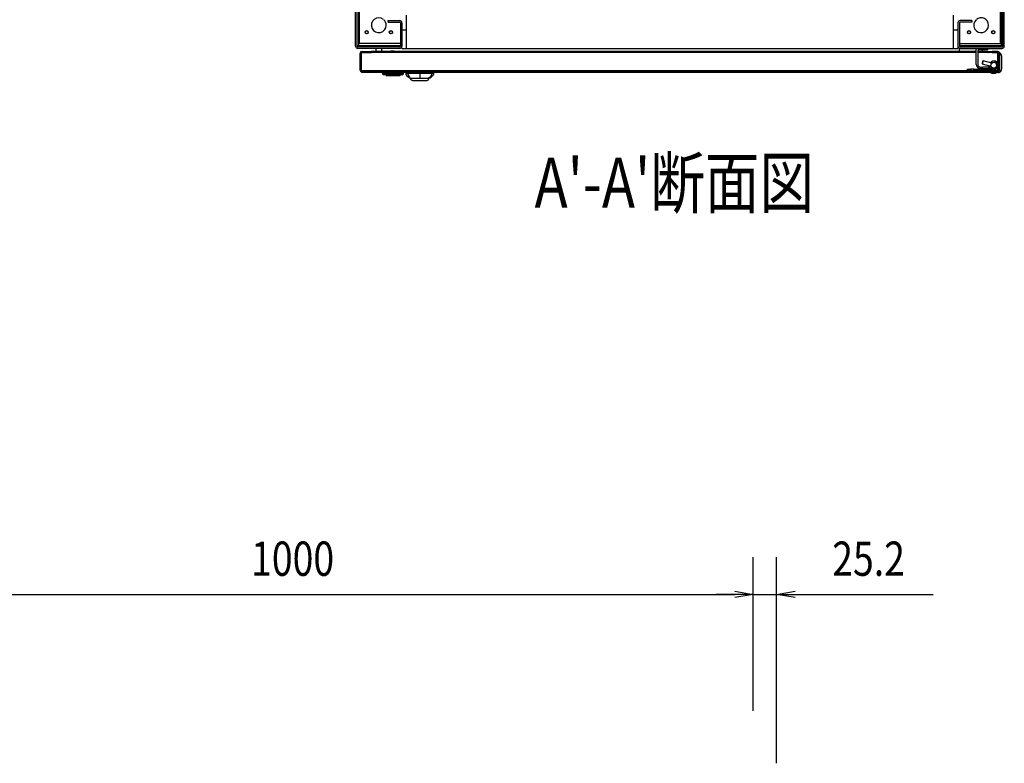
# Model space of a CAD drawing. Extents: x 7054 to 15454, y 90 to 6030.
# Drawn here: x 10006 to 11069, y 3456 to 4258 of the extents above; entities that cross this region are included whole.
import ezdxf

# ---------------------------------------------------------------- set-up
doc = ezdxf.new("R2010")
doc.units = 0
doc.layers.get('0').update_dxf_attribs({"linetype": 'CONTINUOUS'})
doc.styles.get("Standard").update_dxf_attribs({"font": 'TXT.shx', "width": 0.8, "height": 37, "bigfont": 'BIGFONT.shx'})

msp = doc.modelspace()

# ---------------------------------------------------------------- linework, layer by layer
for p, q in [((10368.60861505686, 4229.604361035905), (10368.60861505686, 4324.804361035909)), ((10370.20861505686, 4229.604361035905), (10370.20861505686, 4324.804361035909)), ((11067.00861505685, 4229.604361035905), (11067.00861505685, 4324.804361035901)), ((11068.60861505686, 4229.604361035905), (11068.60861505686, 4324.804361035901)), ((10371.80861505684, 4324.004361035899), (10371.80861505684, 4230.4043610359)), ((10372.60861505686, 4232.4043610359), (10372.60861505686, 4322.004361035899)), ((11064.60861505686, 4232.4043610359), (11064.60861505686, 4322.004361035899)), ((11065.40861505685, 4230.4043610359), (11065.40861505685, 4324.004361035899)), ((10423.60861505689, 4227.204361035896), (10423.60861505689, 4263.204361035917)), ((11013.60861505683, 4227.204361035896), (11013.60861505683, 4263.204361035917)), ((10403.60861505686, 4255.604361035905), (10403.60861505686, 4257.204361035911)), ((10403.60861505686, 4257.204361035911), (10416.20861505686, 4257.204361035911)), ((10403.60861505686, 4255.604361035905), (10416.20861505686, 4255.604361035905)), ((10417.00861505685, 4254.804361035909), (10417.00861505685, 4229.604361035905)), ((10418.60861505686, 4254.804361035909), (10418.60861505686, 4229.604361035905)), ((11018.60861505686, 4254.804361035901), (11018.60861505686, 4229.604361035905)), ((11020.20861505686, 4254.804361035901), (11020.20861505686, 4229.604361035905)), ((11033.60861505686, 4257.204361035903), (11021.00861505685, 4257.204361035903)), ((11033.60861505686, 4255.604361035905), (11021.00861505685, 4255.604361035905)), ((11033.60861505686, 4257.204361035903), (11033.60861505686, 4255.604361035905)), ((10418.60861505686, 4247.204361035896), (10423.60861505689, 4247.204361035896)), ((11013.60861505683, 4247.204361035896), (11018.60861505686, 4247.204361035896)), ((10370.20861505686, 4230.4043610359), (10371.80861505684, 4230.4043610359)), ((10371.80861505684, 4230.4043610359), (10372.20861505686, 4230.4043610359)), ((10372.20861505686, 4230.4043610359), (10417.00861505685, 4230.4043610359)), ((10417.00861505685, 4232.4043610359), (10372.60861505686, 4232.4043610359)), ((10418.60861505686, 4227.204361035896), (10418.60861505686, 4229.204361035903)), ((11018.60861505686, 4229.204361035896), (11018.60861505686, 4227.204361035896)), ((11020.20861505686, 4232.4043610359), (11064.60861505686, 4232.4043610359)), ((11020.20861505686, 4230.4043610359), (11065.00861505685, 4230.4043610359)), ((11065.00861505685, 4230.4043610359), (11065.40861505685, 4230.4043610359)), ((11067.00861505685, 4230.4043610359), (11065.40861505685, 4230.4043610359)), ((10416.20861505686, 4228.804361035908), (10371.00861505685, 4228.804361035908)), ((10416.20861505686, 4227.204361035903), (10371.00861505685, 4227.204361035903)), ((10373.33363086696, 4203.804333660889), (10373.33363086696, 4222.204333660898)), ((10374.53363086695, 4203.804333660889), (10374.53363086695, 4222.204333660898)), ((10374.88718425754, 4203.804333660889), (10374.88718425754, 4222.204333660898)), ((10375.13363086695, 4224.004333660894), (10385.33363086697, 4224.004333660894)), ((10375.13363086695, 4222.804333660897), (10385.33363086697, 4222.804333660897)), ((10385.68718425756, 4224.004333660894), (10385.33363086697, 4224.004333660894)), ((10385.33363086697, 4222.804333660897), (10385.33363086697, 4224.004333660894)), ((10385.33363086697, 4222.804333660897), (10385.68718425756, 4222.804333660897)), ((11038.40861505684, 4224.004333660894), (10385.68718425756, 4224.004333660894)), ((10385.68718425756, 4224.004333660894), (10385.68718425756, 4222.804333660897)), ((11038.40861505684, 4222.804333660897), (10385.68718425756, 4222.804333660897)), ((10390.60861505686, 4224.004333660894), (10390.60861505686, 4227.204361035896)), ((10396.60861505686, 4227.204361035896), (10396.60861505686, 4224.004333660894)), ((10406.18363086697, 4224.004333660894), (10406.88363086695, 4224.704333660898)), ((10406.88363086695, 4224.704333660898), (10409.78363086695, 4224.704333660898)), ((10410.48363086696, 4224.004333660894), (10409.78363086695, 4224.70433366089)), ((10418.60861505686, 4227.204361035896), (11018.60861505686, 4227.204361035896)), ((10423.60861505689, 4227.204361035896), (11013.60861505683, 4227.204361035896)), ((11019.90861505685, 4227.204361035896), (11019.90861505685, 4224.004333660894)), ((11021.00861505685, 4227.204361035896), (11019.90861505685, 4227.204361035896)), ((11021.00861505685, 4228.804361035901), (11066.20861505686, 4228.804361035901)), ((11021.00861505685, 4227.204361035903), (11066.20861505686, 4227.204361035903)), ((11038.40861505684, 4210.004361035898), (11038.40861505684, 4227.204361035896)), ((11038.40861505684, 4227.204361035896), (11050.40861505685, 4227.204361035896)), ((11039.90861505685, 4224.204361035896), (11039.90861505685, 4210.004361035898)), ((11050.98007747637, 4224.004333660894), (11039.90861505685, 4224.004333660894)), ((11050.98007747637, 4222.804333660897), (11039.90861505685, 4222.804333660897)), ((11050.40861505685, 4225.704361035896), (11041.40861505684, 4225.704361035896)), ((11044.90861505684, 4224.004333660894), (11044.90861505684, 4225.704361035896)), ((11050.40861505685, 4227.204361035896), (11050.40861505685, 4225.704361035896)), ((11050.98007747637, 4222.804333660897), (11050.98007747637, 4224.004333660894)), ((11051.33363086697, 4224.004333660894), (11050.98007747637, 4224.004333660894)), ((11050.98007747637, 4222.804333660897), (11051.33363086697, 4222.804333660897)), ((11051.33363086697, 4224.004333660894), (11055.33363086697, 4224.004333660894)), ((11051.33363086697, 4222.804333660897), (11051.33363086697, 4224.004333660894)), ((11055.33363086697, 4222.804333660897), (11051.33363086697, 4222.804333660897)), ((11061.53363086695, 4224.004333660894), (11055.33363086697, 4224.004333660894)), ((11055.33363086697, 4222.804333660897), (11061.53363086695, 4222.804333660897)), ((11061.90861505685, 4222.404361035893), (11061.73734262185, 4222.404361035893)), ((11061.78007747636, 4210.797649395209), (11061.78007747636, 4222.204333660898)), ((11062.13363086695, 4222.204333660898), (11063.33363086696, 4222.204333660898)), ((11062.13363086695, 4222.204333660898), (11062.13363086695, 4203.804333660889)), ((11063.33363086696, 4222.204333660898), (11063.33363086696, 4203.804333660889)), ((11065.90861505684, 4205.4043610359), (11065.90861505684, 4218.4043610359)), ((11045.16591504526, 4213.542098163256), (11044.53724358471, 4211.195864331195)), ((11044.53724358471, 4211.195864331195), (11044.8907969753, 4210.583491895508)), ((11045.77828748095, 4213.895651553844), (11044.8907969753, 4210.583491895508)), ((11044.8907969753, 4210.583491895508), (11054.09645539838, 4208.116843155236)), ((11045.77828748095, 4213.895651553844), (11045.16591504526, 4213.542098163256)), ((11055.24248489744, 4211.35972749909), (11045.77828748095, 4213.895651553844)), ((11052.68361505684, 4208.495412583783), (11052.68361505684, 4207.729361035897)), ((11052.68361505684, 4207.729361035897), (11052.85889025531, 4207.729361035897)), ((11054.29351059107, 4208.169643934983), (11052.84462343268, 4207.781415790967)), ((11054.32644586403, 4208.055217395696), (11054.34359261945, 4208.050622936433)), ((11055.33564102872, 4211.474807906125), (11054.3714636175, 4212.623869799848)), ((10375.13363086695, 4203.204333660898), (10473.33363086697, 4203.204333660898)), ((10375.13363086695, 4202.004333660894), (10473.33363086697, 4202.004333660894)), ((10397.33363086696, 4201.204361035896), (10375.90861505685, 4201.204361035896)), ((10396.73363086696, 4202.004333660894), (10396.73363086696, 4201.304333660897)), ((10419.93363086697, 4201.304333660897), (10396.73363086696, 4201.304333660897)), ((10397.33363086696, 4201.213144755281), (10397.33363086696, 4200.604333660892)), ((10402.85255230318, 4200.604333660892), (10397.33363086696, 4200.604333660892)), ((10397.33363086696, 4200.604333660892), (10398.53363086695, 4199.404333660896)), ((10398.10861505686, 4199.829349471001), (10398.10861505686, 4199.804361035894)), ((10398.10861505686, 4199.804361035894), (10398.13360349195, 4199.804361035894)), ((10398.10861505686, 4199.804361035894), (10399.30861505684, 4198.604361035897)), ((10398.53363086695, 4199.404333660896), (10418.13363086695, 4199.404333660896)), ((10418.90861505684, 4198.604361035897), (10399.30861505684, 4198.604361035897)), ((10400.33363086697, 4199.404333660896), (10400.83363086697, 4198.904333660895)), ((10415.83363086697, 4198.904333660895), (10400.83363086697, 4198.904333660895)), ((10401.10861505686, 4198.604361035897), (10401.60861505686, 4198.104361035897)), ((10401.60861505686, 4198.104361035897), (10416.60861505686, 4198.104361035897)), ((10419.33363086697, 4200.604333660892), (10413.81470943072, 4200.604333660892)), ((10415.83363086697, 4198.904333660895), (10416.33363086696, 4199.404333660896)), ((10416.60861505686, 4198.104361035897), (10417.10861505686, 4198.604361035897)), ((10418.13363086695, 4199.404333660896), (10419.33363086697, 4200.604333660892)), ((10418.53365824195, 4199.804361035894), (10420.10861505686, 4199.804361035894)), ((10418.90861505684, 4198.604361035897), (10420.10861505686, 4199.804361035894)), ((10419.33363086697, 4200.604333660892), (10419.33363086697, 4201.213144755281)), ((10422.83363086697, 4201.204361035896), (10419.33363086697, 4201.204361035896)), ((10419.93363086697, 4201.304333660897), (10419.93363086697, 4202.004333660894)), ((10420.10861505686, 4199.804361035894), (10420.10861505686, 4201.204361035896)), ((10422.83363086697, 4202.004333660894), (10422.83363086697, 4200.504333660894)), ((10422.83363086697, 4200.504333660894), (10422.83363086697, 4199.420574487798)), ((10422.83363086697, 4200.504333660894), (10425.05585308918, 4200.504333660894)), ((10422.83363086697, 4199.420574487798), (10422.83363086697, 4199.326467120473)), ((10423.02638264945, 4198.736255030846), (10423.03546698838, 4198.723840032064)), ((10425.05585308918, 4200.504333660894), (10450.61140864475, 4200.504333660894)), ((10437.83363086926, 4198.712373237213), (10437.83363086697, 4195.004333660894)), ((10450.46567872377, 4198.724989080671), (10450.46590140603, 4198.725611727204)), ((10450.61140864475, 4200.504333660894), (10452.83363086697, 4200.504333660894)), ((10450.61532892524, 4199.618976113277), (10450.61140864501, 4199.620804222133)), ((10452.64087882217, 4198.73625522256), (10452.63495604634, 4198.728158141377)), ((10452.83363086697, 4200.504333660894), (10452.83363086697, 4202.004333660894)), ((11062.30861505684, 4201.204361035896), (10452.83363086697, 4201.204361035896)), ((10452.83363086697, 4199.388501931061), (10452.83363086697, 4200.504333660894)), ((10452.83363086697, 4199.326467120473), (10452.83363086697, 4199.388501931061)), ((10473.33363086697, 4203.204333660898), (10492.33363086697, 4203.204333660898)), ((10473.33363086697, 4203.204333660898), (10473.33363086697, 4202.004333660894)), ((10473.33363086697, 4202.004333660894), (10492.33363086697, 4202.004333660894)), ((10492.33363086697, 4203.204333660898), (10944.33363086697, 4203.204333660898)), ((10492.33363086697, 4202.004333660894), (10944.33363086697, 4202.004333660894)), ((10944.33363086697, 4203.204333660898), (10963.33363086697, 4203.204333660898)), ((10944.33363086697, 4202.004333660894), (10963.33363086697, 4202.004333660894)), ((10963.33363086697, 4202.004333660894), (10963.33363086697, 4203.204333660898)), ((10963.33363086697, 4203.204333660898), (11061.53363086695, 4203.204333660898)), ((10963.33363086697, 4202.004333660894), (11061.53363086695, 4202.004333660894)), ((11023.90861505684, 4201.4043610359), (11061.90861505685, 4201.4043610359)), ((11028.90861505673, 4204.704333660898), (11032.09585341192, 4204.704333660898)), ((11028.90861505673, 4203.204333660898), (11028.90861505673, 4204.704333660898)), ((11032.09585341192, 4203.204333660898), (11028.90861505673, 4203.204333660898)), ((11035.72137670153, 4204.704333660898), (11032.09585341192, 4204.704333660898)), ((11032.09585341192, 4204.704333660898), (11032.09585341192, 4203.204333660898)), ((11035.72137670153, 4203.204333660898), (11035.72137670153, 4204.704333660898)), ((11035.72137670153, 4204.704333660898), (11055.21531505675, 4204.704333660898)), ((11055.21531505675, 4203.204333660898), (11035.72137670153, 4203.204333660898)), ((11042.90861505685, 4207.004361035898), (11043.40861505685, 4207.004361035898)), ((11043.40861505685, 4205.504361035899), (11042.90861505685, 4205.504361035899)), ((11043.40861505685, 4207.004361035898), (11045.40861505685, 4207.004361035898)), ((11043.40861505685, 4205.504361035899), (11043.40861505685, 4207.004361035898)), ((11045.40861505685, 4205.504361035899), (11043.40861505685, 4205.504361035899)), ((11049.40861505685, 4207.004361035898), (11045.40861505685, 4207.004361035898)), ((11045.40861505685, 4205.504361035899), (11049.40861505685, 4205.504361035899)), ((11051.21229471329, 4207.004361035898), (11049.40861505685, 4207.004361035898)), ((11049.40861505685, 4205.504361035899), (11051.21229471329, 4205.504361035899)), ((11051.21229471329, 4205.504361035899), (11051.40861505685, 4205.308040692339)), ((11051.40861505685, 4206.991458316748), (11051.40861505685, 4205.308040692339)), ((11052.01232208828, 4204.704333660898), (11051.40861505685, 4205.308040692339)), ((11052.27295488507, 4206.565021207672), (11052.40861505685, 4206.429361035901)), ((11053.53361505684, 4205.304361035902), (11052.40861505685, 4206.429361035901)), ((11054.61568312954, 4207.391833660898), (11053.31664502386, 4206.641833660898)), ((11055.85601505685, 4205.304361035902), (11053.53361505684, 4205.304361035902)), ((11061.78007747636, 4203.804333660889), (11061.78007747636, 4207.210963157966)), ((10427.93363086697, 4195.004333660894), (10437.83363086697, 4195.004333660894)), ((10428.23363086696, 4195.004333660894), (10428.23363086696, 4194.237944300788)), ((10429.89145534792, 4192.720223352255), (10429.7508310488, 4192.731627003967)), ((10430.73363086696, 4192.504333660894), (10444.93363086697, 4192.504333660894)), ((10437.83363086697, 4195.004333660894), (10446.91368682308, 4195.004333660894)), ((10445.9164306851, 4192.731627003967), (10445.77580638598, 4192.720223352255)), ((10446.91368682308, 4195.004333660894), (10447.73363086696, 4195.004333660894)), ((10447.43363086697, 4194.237944300788), (10447.43363086697, 4195.004333660894)), ((10797.69617603355, 3512.254672682815), (10797.69617603355, 3678.047619967547)), ((10797.69617603355, 3512.25467268283), (10797.69617603355, 3678.047619967547)), ((10822.89620340857, 3455.717672682833), (10822.89620340857, 3678.047619967547)), ((9817.696176033549, 3638.047619967547), (10777.69617603355, 3638.047619967547)), ((10777.69617603355, 3638.047619967547), (10757.69617603355, 3638.047619967547)), ((10777.69617603355, 3641.38095330088), (10797.69617603355, 3638.047619967547)), ((10777.69617603355, 3641.38095330088), (10797.69617603355, 3638.047619967547)), ((10797.69617603355, 3638.047619967547), (10777.69617603355, 3634.714286634213)), ((10797.69617603355, 3638.047619967547), (10777.69617603355, 3638.047619967547)), ((10797.69617603355, 3638.047619967547), (10777.69617603355, 3634.714286634213)), ((10797.69617603355, 3638.047619967547), (10777.69617603355, 3638.047619967547)), ((10797.69617603355, 3638.047619967547), (10822.89620340857, 3638.047619967547)), ((10822.89620340857, 3638.047619967547), (10842.89620340857, 3641.38095330088)), ((10842.89620340857, 3634.714286634213), (10822.89620340857, 3638.047619967547)), ((10822.89620340857, 3638.047619967547), (10842.89620340857, 3638.047619967547)), ((10842.89620340857, 3638.047619967547), (10991.69620340857, 3638.047619967547))]:
    msp.add_line(p, q)
for centre, radius in [((10380.5316314597, 4244.654361035901), 1.75), ((10380.53161505684, 4244.654361035901), 1.649999999999999), ((10406.68559865399, 4244.654361035901), 1.75), ((10406.68561505685, 4244.654361035901), 1.649999999999999), ((11030.5316314597, 4244.654361035893), 1.75), ((11030.53161505684, 4244.654361035893), 1.649999999999999), ((11056.68559865399, 4244.654361035893), 1.75), ((11056.68561505685, 4244.654361035893), 1.649999999999999), ((11057.40861505673, 4209.004333660894), 3.2)]:
    msp.add_circle(centre, radius)
for centre, radius, start, end in [((10393.60861505686, 4252.204361035903), 8, 51.31781254658284, 0), ((10393.60861505686, 4252.204361035903), 8, 0, 48.59037789011797), ((10416.20861505686, 4254.804361035909), 2.399999999999999, 0, 90), ((10416.20861505686, 4254.804361035909), 0.8000000000000056, 0, 90), ((11021.00861505685, 4254.804361035901), 2.399999999999999, 90, 180), ((11021.00861505685, 4254.804361035901), 0.7999999999999989, 90, 180), ((11043.60861505686, 4252.204361035896), 8, 131.4096221086695, 0), ((11043.60861505686, 4252.204361035896), 8, 0, 128.6821874534171), ((10371.00861505685, 4229.604361035905), 2.399999999999999, 180, 270), ((10371.00861505685, 4229.604361035905), 0.8000000000000022, 180, 270), ((10416.20861505686, 4229.604361035905), 0.8000000000000229, 270, 0), ((10416.20861505686, 4229.604361035905), 2.400000000000013, 270, 0), ((11021.00861505685, 4229.604361035905), 2.399999999999957, 180, 270), ((11021.00861505685, 4229.604361035905), 0.7999999999999674, 180, 270), ((11066.20861505686, 4229.604361035905), 2.400000000000006, 270, 0), ((11066.20861505686, 4229.604361035905), 0.8000000000000022, 270, 0), ((10375.13363086695, 4222.204333660898), 1.800000000000003, 90, 180), ((10375.13363086695, 4222.204333660898), 0.6000000000000033, 90, 180), ((11041.40861505684, 4224.204361035896), 1.499999999999993, 90, 180), ((11061.53363086695, 4222.204333660898), 1.799999999999911, 0, 90), ((11061.53363086695, 4222.204333660898), 0.599999999999934, 0, 90), ((11061.90861505685, 4218.4043610359), 4.000000000000044, 87.24435787915868, 90), ((11062.30861505684, 4221.4043610359), 1.799999999999887, 8.943914590047555, 62.30172331256607), ((11061.90861505685, 4218.4043610359), 4.000000000000044, 0, 69.1296841826493), ((11042.90861505685, 4210.004361035898), 4.500000000000004, 180, 270), ((11042.90861505685, 4210.004361035898), 3.000000000000003, 180, 270), ((11057.40863086695, 4209.004306276583), 4.725000000000016, 186.2754760153879, 194.9996296305646), ((11057.40863086695, 4209.004306276583), 4.725000000000016, 194.9996296305646, 209.9996165654737), ((11057.40863086695, 4209.004306276583), 4.725000000000016, 129.9999334159578, 143.7239420638449), ((11057.40861505673, 4209.004326817157), 4.724999999999996, 128.1182077864518, 140.2926733135933), ((11057.4086277049, 4209.004311753437), 3.224999999999991, 194.9995658925196, 209.9995505790662), ((11057.40863086695, 4209.004306276583), 4.724999999999988, 322.2213191298319, 129.9999334159578), ((11057.4086277049, 4209.004311753437), 3.224999999999973, 129.9999219572354, 132.884112728602), ((11057.4086277049, 4209.004311753437), 3.225000000000021, 322.2213440848471, 129.9999219572354), ((11057.10861505686, 4208.204361035895), 5, 339.1141398097058, 0), ((11057.10861505686, 4208.204361035895), 5, 0, 2.925123361378269), ((10375.13363086695, 4203.804333660889), 1.800000000000023, 180, 270), ((10375.90861505685, 4203.004361035898), 1.800000000000023, 206.0685622711838, 270), ((10375.13363086695, 4203.804333660889), 0.600000000000045, 180, 270), ((10408.33363086697, 4275.609889216451), 75.20555555555569, 261.127051028782, 278.8729489712179), ((10423.84029138232, 4199.328642319087), 1.006662865477635, 180.1238055484837, 216.0482557670862), ((10429.99554254622, 4202.804548777145), 8.068137060859886, 210.3831967393602, 255.1930932746403), ((10626.43029114012, 4199.680560925866), 188.599145418864, 180.0281738235966, 180.294133421721), ((10445.66936041384, 4202.808833990849), 8.07288287440683, 284.815319212888, 329.6368199948793), ((10451.82674431028, 4199.328716693991), 1.006889069662673, 323.9558916435953, 359.8719906525304), ((11023.90861505684, 4205.4043610359), 4.000000000000002, 238.2124137544377, 270), ((11051.21229471329, 4205.504361035899), 1.499999999999884, 82.47953966591484, 90), ((11051.21229471329, 4205.504361035899), 1.500000000000149, 44.99999999941545, 82.47953966591484), ((11057.10861505686, 4208.204361035895), 8, 241.0449756279929, 298.9550243720071), ((11055.21533098201, 4210.704333660877), 6.000000000000004, 269.9998479249043, 322.221080956321), ((11055.21533838908, 4210.704333660855), 7.500000000000002, 269.9998217539073, 322.2210649237188), ((11055.85603685402, 4211.304361035858), 6.000000000000006, 269.9997918526531, 304.0208888116378), ((11057.40861505673, 4209.004333660894), 3.224999999999984, 304.0213334427425, 324.555078130888), ((11061.53363086695, 4203.804333660889), 1.800000000000043, 270, 0), ((11061.53363086695, 4203.804333660889), 0.600000000000045, 270, 0), ((11061.90861505685, 4205.4043610359), 4.000000000000002, 270, 0), ((11062.30861505684, 4203.004361035898), 1.799999999999916, 270, 319.6963615926612), ((10437.83363086697, 4292.404333660896), 100, 265.4446710103913, 274.5553289896086), ((10430.73363086696, 4193.004333660893), 0.5000000000000006, 219.718911305525, 270), ((10444.93363086697, 4193.004333660893), 0.5000000000000006, 270, 320.281088694767)]:
    msp.add_arc(centre, radius, start, end)
for points in [[(10375.03219378517, 4222.871377777388), (10374.98420439944, 4222.661317369275), (10374.93582609806, 4222.433552934083), (10374.88718425754, 4222.204333660898)], [(10374.88718425754, 4203.804333660889), (10374.90403234346, 4203.611038891169), (10374.92088042937, 4203.417806513135), (10374.93772851526, 4203.234436536041)], [(10425.16109027287, 4198.744808507465), (10426.08527046935, 4196.502248834819), (10427.00945066816, 4195.224048336487), (10427.93363086697, 4195.004333660894)], [(11061.72982798509, 4203.237645698165), (11061.74657781551, 4203.420060319178), (11061.76332764594, 4203.612166156992), (11061.78007747636, 4203.804333660889)], [(10446.05698112077, 4192.743024665862), (10446.24240968896, 4192.758324927104), (10446.42490024534, 4192.808513557531), (10446.59207499506, 4192.890186410746)], [(10447.33097018914, 4193.692561115589), (10447.39861905855, 4193.865885904262), (10447.43363086697, 4194.051885568398), (10447.43363086697, 4194.237944300788)]]:
    msp.add_open_spline(points, degree=3)
for points, knots in [([(10375.48718425755, 4222.804333660897), (10375.38718425754, 4222.804333660897), (10375.28718425754, 4222.739669803064), (10375.08718425756, 4222.517525656149), (10374.98718425755, 4222.361413293576), (10374.88718425754, 4222.204333660898)], [0, 0, 0, 0, 0.5000000000000001, 0.5000000000000001, 1, 1, 1, 1]), ([(11061.78007747636, 4222.204333660898), (11061.68007747635, 4222.361413293576), (11061.58007747635, 4222.517525656149), (11061.38007747636, 4222.739669803064), (11061.28007747636, 4222.804333660897), (11061.18007747635, 4222.804333660897)], [0, 0, 0, 0, 0.5, 0.5, 1, 1, 1, 1]), ([(11061.78007747636, 4222.204333660898), (11061.75486097233, 4222.323163636545), (11061.73004081145, 4222.440109238124), (11061.68859576959, 4222.631678493643), (11061.67189126259, 4222.707877475674), (11061.65519801316, 4222.782379595461)], [0, 0, 0, 0, 0.125, 0.125, 0.2081582976350701, 0.2081582976350701, 0.2081582976350701, 0.2081582976350701]), ([(10374.88718425754, 4203.804333660889), (10374.92825869245, 4203.647254028219), (10374.96933312736, 4203.491141665639), (10375.05148199714, 4203.268997518732), (10375.09255643205, 4203.204333660898), (10375.13363086695, 4203.204333660898)], [0, 0, 0, 0, 0.5, 0.5, 1, 1, 1, 1]), ([(10425.05303800908, 4199.664747995003), (10425.04676436986, 4199.652156538519), (10425.0259590895, 4199.610398196848), (10425.0211920124, 4199.50637954034), (10425.0194278531, 4199.324188948266), (10425.06288886074, 4199.088746364584), (10425.1385965979, 4198.901748591691), (10425.18963344111, 4198.805860616696), (10425.20417252912, 4198.761940272844), (10425.18008645314, 4198.752302389236), (10425.16807923575, 4198.747497425698)], [0, 0, 0, 0, 0.0357703715591959, 0.1186281271590265, 0.2503657583813471, 0.4995876325074656, 0.74889683063421, 0.8745288252677342, 0.9374515212025343, 1, 1, 1, 1]), ([(10450.61532892524, 4199.618976113277), (10450.61786692183, 4199.616798729504), (10450.62421378759, 4199.611353649932), (10450.63045650527, 4199.595583449467), (10450.63706373232, 4199.574014993283), (10450.64283001177, 4199.544865666248), (10450.64774856042, 4199.508746014573), (10450.65126173229, 4199.464588998562), (10450.65277102105, 4199.410720514817), (10450.65080402059, 4199.326274355692), (10450.64042207108, 4199.216933784562), (10450.61030859187, 4199.067613272455), (10450.56686269415, 4198.935756215957), (10450.52126064732, 4198.838699269836), (10450.49276193972, 4198.785153792843), (10450.47413307543, 4198.750694288879), (10450.4685132437, 4198.733570029057), (10450.46590155324, 4198.725611800764)], [0, 0, 0, 0, 0.009820895141251, 0.0245595615527337, 0.0450732823582207, 0.0716685755576039, 0.1044834882921762, 0.1435912628152347, 0.1915120311491585, 0.251140460703356, 0.3757736033737743, 0.5003263127483365, 0.6991339882828247, 0.8191934670512488, 0.8913811556954719, 0.9495197721288018, 1, 1, 1, 1]), ([(11061.53363086695, 4203.204333660898), (11061.57470530185, 4203.204333660898), (11061.61577973676, 4203.268997518732), (11061.69792860655, 4203.491141665639), (11061.73900304145, 4203.647254028219), (11061.78007747636, 4203.804333660889)], [0, 0, 0, 0, 0.5, 0.5, 1, 1, 1, 1]), ([(11062.3957273095, 4201.474849941005), (11062.38722710941, 4201.423425915083), (11062.3787269093, 4201.37869759462), (11062.34968949175, 4201.251210217888), (11062.32915227431, 4201.204361035896), (11062.30861505684, 4201.204361035896)], [0.6465268771108366, 0.6465268771108366, 0.6465268771108366, 0.6465268771108366, 0.75, 0.75, 1, 1, 1, 1]), ([(10429.61028061317, 4192.743024665862), (10429.42485204495, 4192.758324927104), (10429.24236148859, 4192.808513557531), (10428.90801198913, 4192.971859263969), (10428.75625919232, 4193.084964482448), (10428.50418339147, 4193.358696464914), (10428.40394041418, 4193.519236326923), (10428.26864267538, 4193.865885904262), (10428.23363086696, 4194.051885568398), (10428.23363086696, 4194.237944300788)], [0, 0, 0, 0, 0.25, 0.25, 0.5, 0.5, 0.75, 0.75, 1, 1, 1, 1]), ([(10446.59207499506, 4192.890186410746), (10446.7592497448, 4192.971859263969), (10446.91100254161, 4193.084964482448), (10447.03704044204, 4193.221830473681), (10447.16307834246, 4193.358696464914), (10447.26332131972, 4193.519236326923), (10447.33097018914, 4193.692561115589)], [0.25, 0.25, 0.25, 0.25, 0.5, 0.5, 0.5, 0.75, 0.75, 0.75, 0.75])]:
    msp.add_open_spline(points, degree=3, knots=knots)
msp.add_rational_spline([(10450.46567873259, 4198.724989050497), (10449.28168142353, 4196.494717444715), (10448.0976841233, 4195.223400245523), (10446.91368682308, 4195.004333660894)], [1.000000000002603, 1.000000000002447, 1.000000000000462, 1.000000000000462], degree=3)

# ---------------------------------------------------------------- texts
at = {"width": 0.8}
for s, height, p in [("%%UA'-A'断面図", 54, (10561.64861505683, 4055.179040717082)), ('1000', 37, (10255.76284270022, 3658.047619967547)), ('25.2', 37, (10882.89620340857, 3658.047619967547))]:
    msp.add_text(s, height=height, dxfattribs=at).set_placement(p)

doc.saveas('drawing.dxf')
